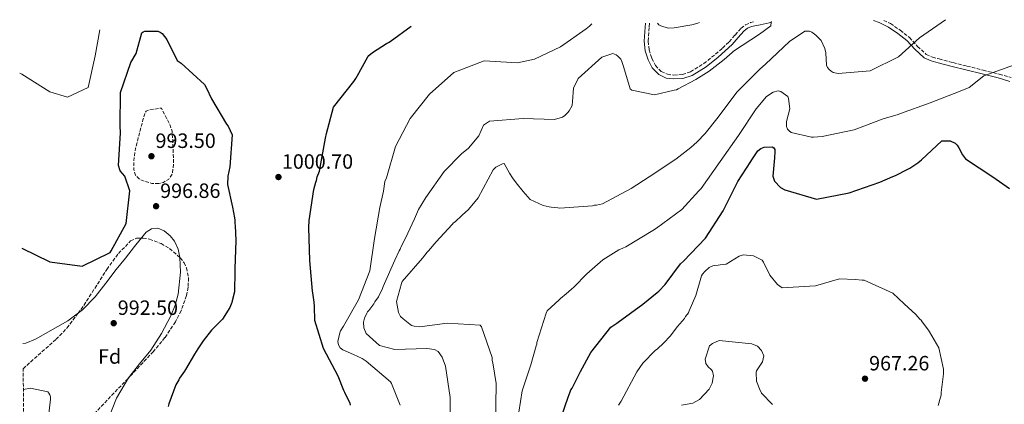
# Model space of a CAD drawing. Units: metres. Extents: x 579999 to 583430, y 4742777 to 4745130.
# Drawn here: x 579999 to 580475, y 4744909 to 4745096 of the extents above; entities that cross this region are included whole.
import ezdxf
from ezdxf.enums import TextEntityAlignment as Align

# ---------------------------------------------------------------- set-up
doc = ezdxf.new("R2010")
doc.units = ezdxf.units.M
doc.header["$MEASUREMENT"] = 0
doc.linetypes.add('DGN Style 3', pattern=[2.435891, 1.739922, -0.695969])
for name, color, linetype, lineweight in [('Camino', 7, 'DGN Style 3', 0), ('Cota de punto acotado terreno', 7, 'Continuous', 0), ('Curva de nivel de depresión intermedia', 30, 'DGN Style 3', 0), ('Curva de nivel directora', 30, 'Continuous', 30), ('Curva de nivel intermedia', 30, 'Continuous', 0), ('Etiqueta de zona arbolada', 92, 'Continuous', 0), ('Margen derecho', 7, 'Continuous', 0), ('Punto acotado terreno (símbolo)', 7, 'Continuous', 0), ('Zona arbolada', 92, 'DGN Style 3', 0)]:
    doc.layers.add(name, color=color, linetype=linetype, lineweight=lineweight)
doc.styles.add('Style-Arial', font='arial.ttf')

# ---------------------------------------------------------------- blocks, each defined once
blk = doc.blocks.new('5PATER')
at = {"layer": 'Punto acotado terreno (símbolo)', "linetype": 'Continuous', "lineweight": 0}
h = blk.add_hatch(color=51, dxfattribs=at)
edge = h.paths.add_edge_path()
edge.add_ellipse((0, 0), major_axis=(-0.11, -0.111), ratio=0.999422, start_angle=0, end_angle=360)

msp = doc.modelspace()

# ---------------------------------------------------------------- linework, layer by layer
at = {"layer": 'Camino', "color": 7, "linetype": 'DGN Style 3', "lineweight": 0}
for points in [[(580416.76, 4745095.27, 988.09), (580419.97, 4745093.72, 987.65), (580424.75, 4745090.53, 986.71), (580429.2, 4745086.97, 985.75), (580433.16, 4745082.72, 984.78), (580437.36, 4745078.86, 983.79), (580440.35, 4745077.53, 983.04), (580443.53, 4745076.61, 982.35), (580450.27, 4745074.88, 981.54), (580457.03, 4745073.16, 980.91), (580464.84, 4745071.21, 980.25), (580472.66, 4745069.27, 979.59), (580478.4, 4745067.61, 978.7)], [(580303.3, 4745093.93, 995.06), (580303.16, 4745091.88, 994.79), (580302.73, 4745085.2, 993.76), (580303.17, 4745081.03, 993.29), (580304.53, 4745076.9, 992.84), (580306.25, 4745073.47, 992.43), (580309.04, 4745070.62, 992.03), (580312.04, 4745069.2, 991.5), (580315.12, 4745068.84, 990.99), (580319.23, 4745069.08, 990.74), (580323.27, 4745070.4, 990.65), (580329.63, 4745074.39, 990.62), (580335.37, 4745078.94, 990.59), (580338.71, 4745081.9, 990.48), (580341.95, 4745084.95, 990.42), (580344.81, 4745088.21, 990.56), (580347.72, 4745091.49, 990.76), (580349.84, 4745093.11, 990.9), (580352.23, 4745094.25, 990.88), (580353.77, 4745094.53, 990.74)]]:
    msp.add_polyline3d(points, dxfattribs=at)
at = {"layer": 'Curva de nivel de depresión intermedia', "color": 30, "linetype": 'DGN Style 3', "lineweight": 0, "elevation": 995, "flags": 128}
msp.add_lwpolyline([(580065.86, 4745016.3), (580062.43, 4745016.38), (580059.08, 4745017.31), (580056.59, 4745018.38), (580054.61, 4745020.29), (580053.71, 4745023.15), (580053.75, 4745026.02), (580054.02, 4745029.75), (580054.62, 4745033.43), (580055.66, 4745037.42), (580056.7, 4745041.39), (580057.45, 4745044.24), (580058.21, 4745047.08), (580059.03, 4745050.06), (580059.74, 4745051.29), (580060.86, 4745051.91), (580064, 4745052.39), (580067.15, 4745052.87), (580069.17, 4745048.9), (580071.19, 4745044.94), (580072.3, 4745041.64), (580072.72, 4745036.31), (580072.8, 4745030.93), (580073.05, 4745025.95), (580072.41, 4745020.96), (580070.72, 4745018.49), (580068.06, 4745016.9), (580065.86, 4745016.3)], dxfattribs=at)
at = {"layer": 'Curva de nivel directora', "color": 30, "linetype": 'Continuous', "lineweight": 30, "flags": 128}
for points, elevation in [([(579999.52, 4744985.1), (580013.11, 4744978.44), (580028.74, 4744976.38), (580042.29, 4744982.92), (580042.88, 4744983.7), (580050.13, 4744997.03), (580051.89, 4745012.82), (580049.47, 4745019.82), (580047.22, 4745022.4), (580046.41, 4745025.1), (580047.32, 4745040.8), (580047.09, 4745044.18), (580047.4, 4745060.38), (580052.4, 4745074.96), (580054.86, 4745079.33), (580057.57, 4745089.21), (580058.32, 4745089.81), (580059.16, 4745090.08), (580065.44, 4745090.02), (580066.55, 4745089.53), (580067.49, 4745088.87), (580069.83, 4745086.12), (580074.76, 4745075.95), (580076.65, 4745074.54), (580087.93, 4745064.32), (580088.98, 4745062.47), (580091.36, 4745057.34), (580098.61, 4745045.1), (580099.47, 4745044.09), (580101.33, 4745039.89), (580100.25, 4745024.36), (580099.31, 4745019.93), (580099.04, 4745015.78), (580101.61, 4745004.8), (580102.5, 4744999.78), (580102.63, 4744998.64), (580102.66, 4744997.04), (580102.8, 4744996.01), (580103.15, 4744988.69), (580102.6, 4744975.06), (580102.73, 4744973.92), (580102.45, 4744963.84), (580101.38, 4744959.59), (580101.17, 4744958.78), (580100.3, 4744956.25), (580096.62, 4744950.69), (580092.34, 4744946.38), (580091.45, 4744945.33), (580087.3, 4744940.11), (580084.74, 4744936.28), (580083.07, 4744933.74), (580078.85, 4744926.34), (580078.29, 4744925.52), (580075.95, 4744922.16), (580075.5, 4744921.35), (580074.18, 4744918.81), (580070.79, 4744909.71), (580070.47, 4744908.45)], 1000), ([(580158.71, 4744908.98), (580158.47, 4744909.78), (580155.85, 4744915.11), (580155.49, 4744916.13), (580152.74, 4744923.07), (580145.52, 4744936.45), (580141.39, 4744950), (580141.26, 4744956.86), (580141, 4744958.92), (580140.35, 4744963.37), (580140.33, 4744964.17), (580138.92, 4744979.14), (580138.41, 4744995.04), (580138.7, 4744998.37), (580140.95, 4745013.4), (580141.91, 4745016.97), (580142.13, 4745017.77), (580142.56, 4745019.5), (580143.59, 4745022.33), (580146.62, 4745038.32), (580147, 4745040.61), (580150.42, 4745053.3), (580160.2, 4745065.76), (580161.28, 4745067.22), (580161.94, 4745068.25), (580167.03, 4745077.58), (580167.52, 4745078.27), (580169.36, 4745079.74), (580176.06, 4745084.1), (580177.07, 4745084.54), (580177.91, 4745085.15), (580188, 4745092.56)], 1000), ([(580310.93, 4744967.47), (580318.31, 4744977.45), (580319.81, 4744978.75), (580330.46, 4744989.95), (580339.04, 4745003.16), (580346.16, 4745017.35), (580352.35, 4745026.95), (580352.93, 4745027.73), (580355.82, 4745032.19), (580357.24, 4745033.31), (580358.92, 4745033.94), (580362.82, 4745034.09), (580363.59, 4745033.68), (580364.03, 4745032.75), (580364.05, 4745031.74), (580363.93, 4745028.68), (580363.07, 4745019.94), (580363.96, 4745017.5), (580366.81, 4745014.33), (580368.87, 4745013.26), (580384.29, 4745008.7), (580400, 4745011.86), (580414.91, 4745017.04), (580421.22, 4745019.7), (580422.39, 4745020.14), (580428.44, 4745023.3), (580429.45, 4745023.74), (580433.22, 4745026.27), (580434.97, 4745027.74), (580444.81, 4745036.98), (580448.88, 4745037.05), (580451.27, 4745035.91), (580452.31, 4745034.91), (580453.09, 4745033.65), (580454.93, 4745030.21), (580456.32, 4745028.2), (580469.61, 4745019.54), (580477.6, 4745013.91)], 975), ([(580259.04, 4744898.45), (580264.05, 4744912.96), (580265.03, 4744915.49), (580265.36, 4744916.41), (580265.92, 4744917.23), (580270.01, 4744925.31), (580275, 4744934.56), (580284.74, 4744946.75), (580287.57, 4744948.74), (580288.24, 4744949.21), (580300.22, 4744957.9), (580307.1, 4744963.63), (580307.9, 4744964.21), (580310.93, 4744967.47)], 975)]:
    msp.add_lwpolyline(points, dxfattribs=dict(at, elevation=elevation))
at = {"layer": 'Curva de nivel intermedia', "color": 30, "linetype": 'Continuous', "lineweight": 0, "flags": 128}
for points, elevation in [([(580294.44, 4745013.98), (580303.15, 4745019.64), (580316.14, 4745028.09), (580323.41, 4745033.73), (580326.5, 4745036.58), (580330.33, 4745040.55), (580336.63, 4745048.37), (580345.65, 4745060.48), (580356.81, 4745071.61), (580359.48, 4745074.04), (580371.15, 4745085.09), (580378.61, 4745090.14), (580380.9, 4745090.01), (580381.92, 4745089.52), (580383.81, 4745088.2), (580386.4, 4745085.61), (580388.25, 4745081.66), (580388.71, 4745079.55), (580388.99, 4745073.62), (580389.51, 4745072.53), (580390.29, 4745071.53), (580391.24, 4745070.7), (580392.27, 4745070.12), (580394.74, 4745069.57), (580410.22, 4745070.95), (580423.83, 4745077.63), (580434.1, 4745086.8), (580446.68, 4745095.63)], 985), ([(579998.53, 4745069.73), (579999.59, 4745069.2), (580013.19, 4745060.64), (580021.66, 4745058.09), (580031.73, 4745062.79), (580035.01, 4745078.11), (580037.4, 4745090.78)], 1005), ([(580208.69, 4745070.1), (580223.42, 4745075.78), (580239.46, 4745074.79), (580247.73, 4745076.47), (580260.34, 4745082.45), (580272.73, 4745091.15), (580274.32, 4745092.53), (580274.98, 4745093.22), (580275.4, 4745093.6)], 995), ([(580285.57, 4745079.34), (580287.27, 4745078.69), (580288.05, 4745078.03), (580289.43, 4745076.52), (580289.96, 4745075.35), (580290.76, 4745072.99), (580294.01, 4745062.2), (580294.87, 4745061.45), (580305.76, 4745059.27), (580315.38, 4745061.47), (580316.39, 4745061.75), (580317.32, 4745062.19), (580325.88, 4745066.66), (580332.33, 4745070.76), (580339.53, 4745076.31), (580343.36, 4745079.68), (580344.11, 4745080.46), (580356.68, 4745088.65), (580362.12, 4745092.64), (580362.34, 4745094.51), (580362.36, 4745094.63)], 990), ([(580307.17, 4745093.97), (580307.87, 4745093.21), (580308.89, 4745092.63), (580312.47, 4745091.6), (580315.27, 4745091.73), (580323.89, 4745093.15), (580326.84, 4745093.88), (580327.5, 4745094.21)], 995), ([(580206.75, 4744897.02), (580206.82, 4744912.7), (580204.6, 4744927.88), (580203.04, 4744932.2), (580201.04, 4744935.03), (580199.31, 4744936.03), (580195.64, 4744936.54), (580180.19, 4744936.03), (580172.72, 4744937.85), (580166.2, 4744943.8), (580165.12, 4744946.53), (580164.96, 4744949.27), (580165.38, 4744951.23), (580166.49, 4744953.53), (580166.93, 4744954.23), (580167.5, 4744954.81), (580169.96, 4744958.06), (580170.51, 4744958.98), (580172.18, 4744961.53), (580174.17, 4744965.57), (580174.5, 4744966.5), (580180.11, 4744979.19), (580182.21, 4744983.69), (580182.76, 4744984.61), (580183.2, 4744985.77), (580186.08, 4744991.43), (580186.4, 4744992.35), (580189.6, 4744999.16), (580191.64, 4745003.77), (580195.1, 4745009.51), (580204.03, 4745022.21), (580212.44, 4745030.75), (580215.69, 4745033.52), (580220.84, 4745039.38), (580223.04, 4745044.58), (580225.89, 4745046.58), (580242.22, 4745047.72), (580257.32, 4745047.39), (580261.28, 4745048.4), (580262.37, 4745049.18), (580263.78, 4745050.73), (580264.53, 4745051.51), (580265.93, 4745054.16), (580266.15, 4745056.11), (580266.62, 4745062.56), (580268.83, 4745067.18), (580280.26, 4745077.46), (580285.57, 4745079.34)], 990), ([(580360.01, 4745058.45), (580363.28, 4745060.54), (580365.73, 4745061.18), (580366.92, 4745060.86), (580370.36, 4745058.38), (580370.71, 4745057.54), (580371.31, 4745052.46), (580369.64, 4745046.33), (580369.68, 4745043.87), (580370.21, 4745042.7), (580370.9, 4745041.78), (580371.93, 4745041.03), (580381.81, 4745038.75), (580382.82, 4745038.77), (580386.97, 4745039.01), (580402.42, 4745042.33), (580416.48, 4745047.58), (580423.82, 4745049.75), (580424.91, 4745050.19), (580439.15, 4745055.36), (580453.71, 4745061.04), (580458.09, 4745062.73), (580465.19, 4745068.53), (580480.1, 4745073.71)], 980), ([(580182.71, 4744909.03), (580178.52, 4744919.49), (580178.05, 4744920.28), (580166.31, 4744930.37), (580164.23, 4744931.59), (580160.07, 4744933.58), (580154.99, 4744935.78), (580153.72, 4744936.79), (580152.78, 4744938.26), (580152.52, 4744939.86), (580153.48, 4744944), (580153.8, 4744945.03), (580155.25, 4744947.35), (580162.46, 4744959.95), (580167.94, 4744974.13), (580170.29, 4744989.74), (580172.89, 4745004.66), (580174.58, 4745012.59), (580175.3, 4745017.3), (580176.03, 4745019.09), (580180.51, 4745034.17), (580187.47, 4745047.77), (580196.84, 4745059.63), (580208.69, 4745070.1)], 995), ([(580239.26, 4744900.56), (580241.74, 4744915.94), (580245.86, 4744928.49), (580248.45, 4744937.7), (580248.77, 4744938.62), (580248.87, 4744939.42), (580253.43, 4744953.58), (580253.87, 4744954.73), (580259.61, 4744960.1), (580260.29, 4744960.68), (580263.11, 4744962.91), (580265.59, 4744965.13), (580266.83, 4744966.18), (580273.12, 4744972.59), (580276.84, 4744975.97), (580280.79, 4744979.36), (580288.6, 4744984.19), (580290.42, 4744985.03), (580291.89, 4744985.74), (580304.92, 4744993.53), (580306.73, 4744994.7), (580319.03, 4745003.74), (580327.26, 4745012.78), (580328.42, 4745013.9), (580337.52, 4745026.95), (580346.53, 4745039.56), (580355.03, 4745052.51), (580360.01, 4745058.45)], 980), ([(580228.8, 4744897.79), (580229.04, 4744909.92), (580229.11, 4744918.74), (580229.1, 4744919.54), (580227.55, 4744929.58), (580227.3, 4744930.72), (580227.27, 4744932.1), (580222.09, 4744946.89), (580221.39, 4744947.79), (580205.46, 4744948.77), (580192.21, 4744946.93), (580189.46, 4744947.34), (580188.2, 4744947.66), (580184.13, 4744950.79), (580182.85, 4744952.03), (580181.9, 4744953.96), (580180.89, 4744959.2), (580183.26, 4744967.95), (580183.7, 4744968.87), (580193.45, 4744980.26), (580195.81, 4744983.05), (580196.48, 4744983.75), (580200.07, 4744988.05), (580201.98, 4744990.26), (580207.93, 4744996.54), (580208.49, 4744997.24), (580209.28, 4744997.82), (580212.78, 4745000.98), (580215.82, 4745003.78), (580220.52, 4745009.47), (580227.72, 4745022.88), (580229.07, 4745024.27), (580232.25, 4745025.93), (580233.05, 4745026.06), (580235.65, 4745021.41), (580237.06, 4745019.04), (580238.82, 4745016.66), (580242.22, 4745012.49), (580245.61, 4745008.54), (580251.84, 4745005.68), (580254.83, 4745005.04), (580255.86, 4745004.95), (580258.96, 4745004.54), (580259.99, 4745004.33), (580275.76, 4745005.53), (580276.79, 4745005.78), (580277.71, 4745005.79), (580280.67, 4745006.53), (580294.44, 4745013.98)], 985), ([(580000.06, 4744938.86), (580001.56, 4744939.12), (580006.18, 4744940.92), (580021.9, 4744949.78), (580028.97, 4744955.14), (580035.09, 4744961.52), (580040.16, 4744968.09), (580045.23, 4744974.64), (580049.68, 4744980.25), (580054.12, 4744985.85), (580056.87, 4744989.3), (580059.67, 4744992.74), (580062.31, 4744994.39), (580065.34, 4744994.69), (580068.5, 4744993.5), (580071.44, 4744990.97), (580073.4, 4744988.42), (580075.29, 4744984.52), (580076.12, 4744980.44), (580076.39, 4744973.41), (580075.19, 4744962.69), (580073.77, 4744957.43), (580071.75, 4744952.35), (580067.24, 4744943.76), (580062.02, 4744935.7), (580056.58, 4744929.05), (580051.16, 4744922.33), (580045.42, 4744912.49), (580041.14, 4744901.85)], 995), ([(580288.32, 4744909.01), (580289.66, 4744910.97), (580297.19, 4744925.19), (580300.09, 4744929.36), (580306.05, 4744935.42), (580307.18, 4744936.35), (580310.22, 4744939.04), (580313.59, 4744942.53), (580316.28, 4744946.24), (580316.95, 4744947.06), (580320.31, 4744951.01), (580320.87, 4744951.94), (580322.21, 4744953.79), (580322.65, 4744954.71), (580325.84, 4744962.1), (580328.53, 4744971.64), (580329.09, 4744972.46), (580330.1, 4744973.73), (580332.24, 4744975.6), (580334.05, 4744976.55), (580334.85, 4744976.68), (580336.68, 4744976.83), (580337.59, 4744976.96), (580340.56, 4744977.35), (580346.79, 4744981.13), (580348.73, 4744981.73), (580353.77, 4744981.36), (580357.93, 4744979.26), (580358.63, 4744978.25), (580361.61, 4744971.89), (580365.35, 4744967.38), (580367.55, 4744965.81), (580383.79, 4744966.79), (580395.4, 4744970.2), (580402.85, 4744969.87), (580406.29, 4744969.59), (580407.32, 4744969.61), (580421.17, 4744963.33), (580426.64, 4744958.16), (580428.62, 4744956.25), (580432.22, 4744952.99), (580434.21, 4744950.74), (580434.91, 4744950.18), (580435.38, 4744949.39), (580438.43, 4744945.32), (580438.9, 4744944.53), (580443.5, 4744936.83), (580445.63, 4744926.45), (580445.76, 4744925.65), (580445.67, 4744924.16), (580444.57, 4744915.1), (580444.48, 4744913.95), (580444.15, 4744912.91), (580443.08, 4744908.89)], 970), ([(580318.81, 4744909.04), (580324.29, 4744909.94), (580327.58, 4744911.83), (580332.3, 4744916.72), (580333.73, 4744919.72), (580334.26, 4744922.36), (580334.35, 4744923.28), (580333.86, 4744925.45), (580333.15, 4744926.35), (580331.76, 4744927.59), (580330.7, 4744929.17), (580330.32, 4744931.34), (580332.49, 4744937.79), (580333.85, 4744938.95), (580337.03, 4744940.38), (580352.85, 4744938.72)], 965), ([(580352.85, 4744938.72), (580355.73, 4744937.63), (580357.6, 4744935.48), (580358.68, 4744932.98), (580358.04, 4744930), (580355.14, 4744925.71), (580354.93, 4744924.91), (580355.12, 4744920.67), (580356.56, 4744916.92), (580357.62, 4744914.88), (580362.99, 4744909.37)], 965), ([(580000.31, 4744916.61), (580003.72, 4744917.25), (580012.11, 4744915.55), (580012.68, 4744914.88), (580013.14, 4744914.04), (580013.4, 4744913.08), (580013.5, 4744911.92), (580011.63, 4744896.45)], 990)]:
    msp.add_lwpolyline(points, dxfattribs=dict(at, elevation=elevation))
at = {"layer": 'Margen derecho', "color": 7, "linetype": 'Continuous', "lineweight": 0}
for points in [[(580411.83, 4745095.21, 988.55), (580414.51, 4745094.25, 988.29), (580419.02, 4745092.06, 987.65), (580423.63, 4745088.99, 986.71), (580427.9, 4745085.56, 985.75), (580431.81, 4745081.37, 984.78), (580436.3, 4745077.24, 983.79), (580439.7, 4745075.73, 983.04), (580443.03, 4745074.77, 982.35), (580449.8, 4745073.03, 981.54), (580456.56, 4745071.31, 980.91), (580464.38, 4745069.36, 980.25), (580472.16, 4745067.43, 979.59), (580477.81, 4745065.79, 978.7)], [(580301.38, 4745093.91, 995.04), (580301.26, 4745092, 994.79), (580300.82, 4745085.16, 993.76), (580301.3, 4745080.63, 993.29), (580302.76, 4745076.17, 992.84), (580304.68, 4745072.35, 992.43), (580307.91, 4745069.04, 992.03), (580311.51, 4745067.34, 991.5), (580315.07, 4745066.93, 990.99), (580319.59, 4745067.19, 990.74), (580324.08, 4745068.66, 990.65), (580330.74, 4745072.83, 990.62), (580336.6, 4745077.48, 990.59), (580340, 4745080.49, 990.48), (580343.32, 4745083.62, 990.42), (580346.24, 4745086.95, 990.56), (580349.03, 4745090.09, 990.76), (580350.84, 4745091.47, 990.9), (580352.82, 4745092.41, 990.88), (580356.89, 4745093.16, 990.48), (580361.34, 4745094.06, 990.07), (580362.66, 4745094.63, 989.94)]]:
    msp.add_polyline3d(points, dxfattribs=at)
at = {"layer": 'Zona arbolada', "color": 92, "linetype": 'DGN Style 3', "lineweight": 0}
for points in [[(580000.84, 4744871.8, 980.23), (580000.2, 4744926.68, 992.84), (580016.15, 4744940.92, 994.14), (580021.42, 4744946.32, 994.58), (580026.69, 4744953.41, 995), (580029.62, 4744957.36, 995.1), (580040.71, 4744974.77, 995.15), (580046.28, 4744982.43, 995.07), (580052.23, 4744988.51, 995.01), (580055.1, 4744989.8, 995), (580057.35, 4744989.9, 995), (580058.24, 4744989.93, 995), (580061.31, 4744989.4, 995), (580066.96, 4744987.24, 995), (580071.06, 4744984.84, 995), (580076.11, 4744980.51, 995), (580076.22, 4744980.41, 995), (580078.08, 4744978, 995), (580079.29, 4744975.56, 995), (580080.23, 4744970.69, 995), (580080.08, 4744966.15, 995), (580079.28, 4744962.05, 995), (580076.66, 4744954.76, 995), (580073.88, 4744949.36, 995), (580068.82, 4744941.72, 995), (580063.22, 4744935.03, 995), (580051.69, 4744922.75, 995), (580050.97, 4744921.99, 995), (580034.39, 4744904.63, 997.15)], [(580000.2, 4744926.68, 992.84), (580016.15, 4744940.92, 994.14), (580021.42, 4744946.32, 994.58), (580026.69, 4744953.41, 995), (580029.62, 4744957.36, 995.1), (580040.71, 4744974.77, 995.15), (580046.28, 4744982.43, 995.07), (580052.23, 4744988.51, 995.01), (580055.1, 4744989.8, 995), (580057.35, 4744989.9, 995), (580058.24, 4744989.93, 995), (580061.31, 4744989.4, 995), (580066.96, 4744987.24, 995), (580071.06, 4744984.84, 995), (580076.11, 4744980.51, 995), (580076.22, 4744980.41, 995), (580078.08, 4744978, 995), (580079.29, 4744975.56, 995), (580080.23, 4744970.69, 995), (580080.08, 4744966.15, 995), (580079.28, 4744962.05, 995), (580076.66, 4744954.76, 995), (580073.88, 4744949.36, 995), (580068.82, 4744941.72, 995), (580063.22, 4744935.03, 995), (580051.69, 4744922.75, 995), (580050.97, 4744921.99, 995), (580034.39, 4744904.63, 997.15)]]:
    msp.add_polyline3d(points, dxfattribs=at)

# ---------------------------------------------------------------- block references
at = {"layer": 'Punto acotado terreno (símbolo)', "color": 7, "linetype": 'Continuous', "lineweight": 0, "xscale": 10, "yscale": 10, "zscale": 10}
for p in [(580062.29, 4745029.54, 993.5), (580123.79, 4745019.47, 1000.69), (580064.54, 4745005.34, 996.85), (580044.02, 4744948.72, 992.49), (580407.69, 4744921.85, 967.26)]:
    msp.add_blockref('5PATER', p, dxfattribs=at)

# ---------------------------------------------------------------- texts
at = {"layer": 'Cota de punto acotado terreno', "color": 7, "linetype": 'Continuous', "lineweight": 0, "style": 'Style-Arial'}
for s, p in [('993.50', (580064.28, 4745033.54, 993.5)), ('1000.70', (580125.45, 4745023.47, 1000.69)), ('996.86', (580066.53, 4745009.34, 996.85)), ('992.50', (580046, 4744952.72, 992.49)), ('967.26', (580409.67, 4744925.85, 967.26))]:
    msp.add_text(s, height=7, dxfattribs=at).set_placement(p)
at = {"layer": 'Etiqueta de zona arbolada', "color": 92, "linetype": 'Continuous', "lineweight": 0, "style": 'Style-Arial'}
msp.add_text('Fd', height=7, dxfattribs=at).set_placement((580042.07, 4744932.6, 994.94), align=Align.MIDDLE_CENTER)

doc.saveas('drawing.dxf')
